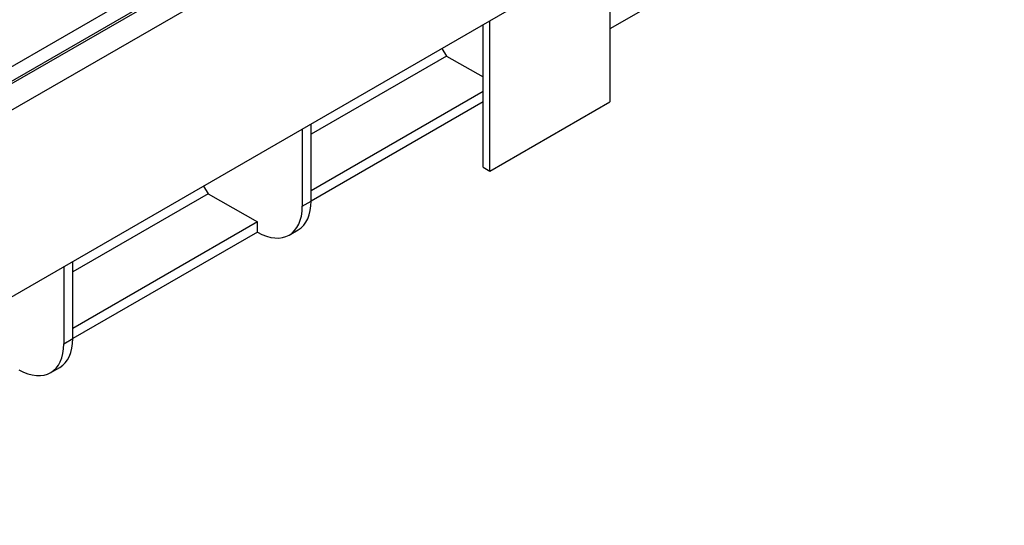
# Model space of a CAD drawing. Units: millimetres. Extents: x 40 to 2075, y 5 to 1455.
# Drawn here: x 1659 to 1815, y 606 to 686 of the extents above; entities that cross this region are included whole.
import ezdxf

# ---------------------------------------------------------------- set-up
doc = ezdxf.new("R2010")
doc.units = ezdxf.units.MM
doc.header["$LTSCALE"] = 5
doc.linetypes.add('SLD-Сплошная', pattern=[0])

msp = doc.modelspace()

# ---------------------------------------------------------------- linework, layer by layer
at = {"color": 7, "linetype": 'SLD-Сплошная', "lineweight": 25}
for p, q in [((2035.261, 893.743), (1328.861, 485.947)), ((1331.396, 483.271), (2037.796, 891.067)), ((2037.796, 861.345), (1331.396, 453.549)), ((1752.636, 696.725), (1752.636, 672.859)), ((1772.392, 695.88), (1752.636, 684.475)), ((1398.234, 528.723), (1677.438, 689.905)), ((1678.495, 688.177), (1399.29, 526.995)), ((1732.483, 662.45), (1732.483, 685.091)), ((1733.544, 661.838), (1733.544, 685.704)), ((1725.959, 681.325), (1726.675, 680.098)), ((1726.675, 680.098), (1705.19, 667.694)), ((1726.675, 680.098), (1732.483, 676.803)), ((1732.483, 674.474), (1705.19, 658.718)), ((1732.483, 672.841), (1705.19, 657.085)), ((1733.544, 661.838), (1752.636, 672.859)), ((1703.776, 668.519), (1703.776, 656.27)), ((1705.19, 657.087), (1705.19, 669.336)), ((1732.483, 662.45), (1733.544, 661.838)), ((1688.084, 659.46), (1688.801, 658.233)), ((1688.801, 658.233), (1667.316, 645.83)), ((1688.801, 658.233), (1696.643, 653.784)), ((1703.776, 656.27), (1705.19, 657.087)), ((1696.643, 653.784), (1667.316, 636.854)), ((1696.643, 652.151), (1696.643, 653.784)), ((1701.686, 651.681), (1703.137, 652.519)), ((1696.643, 652.151), (1667.316, 635.221)), ((1665.902, 646.655), (1665.902, 634.406)), ((1667.316, 635.222), (1667.316, 647.471)), ((1665.902, 634.406), (1667.316, 635.222)), ((1663.812, 629.817), (1665.262, 630.654))]:
    msp.add_line(p, q, dxfattribs=at)
for centre, major_axis, ratio, start_param, end_param in [((1698.181, 661.204), (-4.935, 8.698), 0.5723212, 3.1458805, 3.9313599), ((1696.643, 660.317), (-5.066, 8.622), 0.5823979, 2.3518356, 3.9226319), ((1660.306, 639.34), (-4.935, 8.698), 0.5723212, 3.1458805, 3.9313599), ((1658.769, 638.452), (-5.066, 8.622), 0.5823979, 2.3518356, 3.9226319)]:
    msp.add_ellipse(centre, major_axis=major_axis, ratio=ratio, start_param=start_param, end_param=end_param, dxfattribs=at)

doc.saveas('drawing.dxf')
